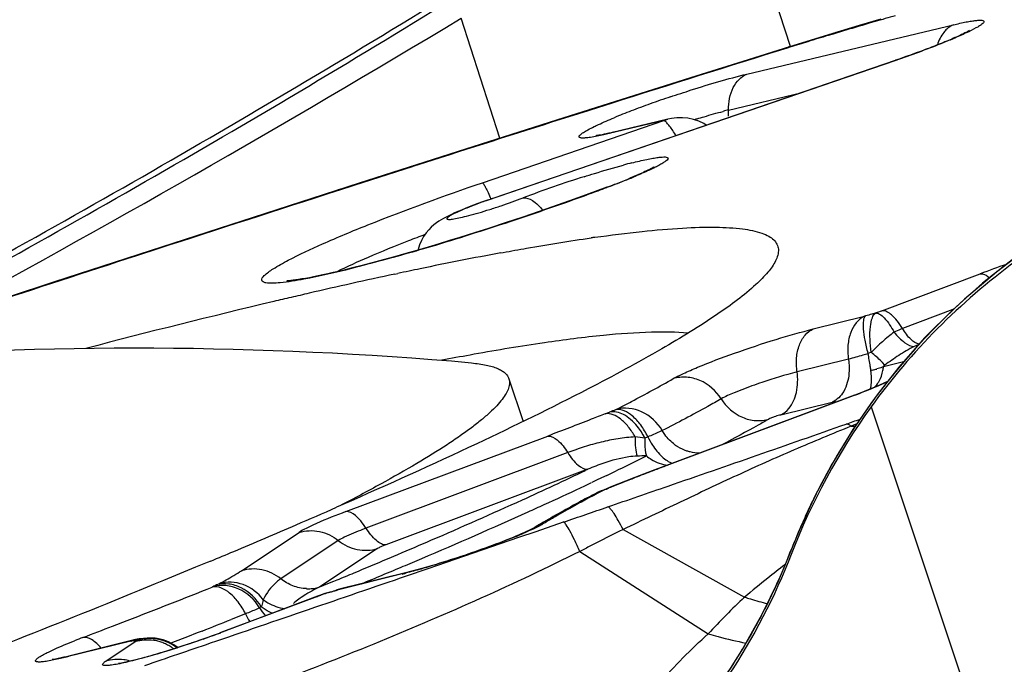
# Model space of a CAD drawing. Units: millimetres. Extents: x 0 to 594, y 0 to 420.
# Drawn here: x 328 to 330, y 269 to 270 of the extents above; entities that cross this region are included whole.
import ezdxf

# ---------------------------------------------------------------- set-up
doc = ezdxf.new("R2010")
doc.units = ezdxf.units.MM
doc.header["$LTSCALE"] = 32.67
for name, color, linetype in [('607087453-000_CL', 7, 'CONTINUOUS'), ('607087802-000_CL', 7, 'CONTINUOUS'), ('RS0834_M4X10_8_CL', 7, 'CONTINUOUS')]:
    doc.layers.add(name, color=color, linetype=linetype)

msp = doc.modelspace()

# ---------------------------------------------------------------- linework, layer by layer
at = {"layer": '607087453-000_CL', "color": 9, "linetype": 'CONTINUOUS'}
for p, q in [((329.1819, 270.2176), (329.0751, 270.5506)), ((328.6533, 270.0508), (328.583, 270.2693)), ((329.1025, 270.1674), (329.4784, 270.2571)), ((329.3051, 270.2539), (329.2977, 270.2517)), ((329.3125, 270.2561), (329.3051, 270.2539)), ((329.3272, 270.2605), (329.3125, 270.2561)), ((329.336, 270.263), (329.3272, 270.2605)), ((329.2596, 270.2403), (329.2504, 270.2376)), ((329.2671, 270.2426), (329.2596, 270.2403)), ((329.1808, 270.2162), (329.1759, 270.2147)), ((329.3735, 270.1924), (328.6407, 269.9413)), ((329.3739, 270.1925), (329.3733, 270.1926)), ((329.0693, 270.1021), (329.2009, 270.1336)), ((328.8175, 270.103), (328.8141, 270.1009)), ((328.8178, 270.1021), (328.8141, 270.1009)), ((328.844, 270.1104), (328.8178, 270.1021)), ((328.8556, 270.1141), (328.844, 270.1104)), ((328.8141, 270.1009), (328.7785, 270.0896)), ((328.9517, 270.083), (328.9587, 270.0853)), ((328.6215, 269.9699), (328.9517, 270.083)), ((328.9517, 270.083), (328.8523, 270.0592)), ((328.8594, 270.0616), (328.8527, 270.0593)), ((328.4936, 269.9988), (328.4784, 269.9939)), ((328.4963, 270.0006), (328.4936, 269.9988)), ((328.4966, 269.9997), (328.4936, 269.9988)), ((328.5293, 270.0102), (328.4966, 269.9997)), ((328.4633, 269.989), (328.3875, 269.9647)), ((328.4784, 269.9939), (328.4633, 269.989)), ((328.3875, 269.9647), (328.3599, 269.9558)), ((328.8503, 269.9621), (328.8477, 269.9615)), ((328.8503, 269.9621), (328.8478, 269.9612)), ((328.3596, 269.9568), (328.3571, 269.9549)), ((328.3599, 269.9558), (328.3571, 269.9549)), ((328.6407, 269.9413), (328.6401, 269.9414)), ((327.9936, 269.8384), (327.9918, 269.8368)), ((327.9939, 269.8375), (327.9918, 269.8368)), ((328.0325, 269.85), (327.9939, 269.8375)), ((329.348, 269.737), (329.5272, 269.8041)), ((329.2235, 269.7038), (329.3169, 269.7269)), ((329.3187, 269.7274), (329.3171, 269.727)), ((329.4775, 269.739), (329.3858, 269.7047)), ((329.329, 269.6614), (329.3233, 269.659)), ((329.2875, 269.6488), (329.1941, 269.6257)), ((329.3538, 269.638), (329.3495, 269.6426)), ((329.3879, 269.6443), (329.3515, 269.6352)), ((329.301, 269.5842), (328.9568, 269.4552)), ((329.2982, 269.5835), (329.301, 269.5842)), ((329.1647, 269.5476), (329.2581, 269.5707)), ((328.8648, 269.5574), (328.8635, 269.5569)), ((329.3286, 269.562), (331.1675, 264.066)), ((329.3026, 269.5311), (329.2926, 269.5271)), ((329.2926, 269.5271), (329.2996, 269.5268)), ((328.3732, 269.3715), (328.7403, 269.509)), ((328.7767, 269.4788), (328.4096, 269.3413)), ((328.8132, 269.4486), (328.446, 269.3111)), ((328.8092, 269.4467), (328.8132, 269.4486)), ((328.9568, 269.4552), (328.954, 269.4546)), ((328.829, 269.4285), (328.8203, 269.4244)), ((328.8383, 269.433), (328.829, 269.4285)), ((328.8478, 269.4375), (328.8383, 269.433)), ((328.8376, 269.4093), (328.8419, 269.4105)), ((328.8407, 269.41), (328.8419, 269.4105)), ((328.8472, 269.4132), (328.8523, 269.4148)), ((328.857, 269.4171), (328.861, 269.4183)), ((328.7192, 269.3356), (328.7693, 269.3527)), ((328.1832, 269.2641), (328.2879, 269.3338)), ((328.688, 269.3249), (328.7192, 269.3356)), ((328.8773, 269.3389), (329.0985, 269.2159)), ((328.3593, 269.319), (328.2546, 269.2493)), ((328.523, 269.2683), (328.688, 269.3249)), ((328.4307, 269.3043), (328.3259, 269.2345)), ((328.446, 269.3111), (328.4391, 269.3084)), ((328.7985, 269.2989), (329.0323, 269.1493)), ((329.1823, 269.2997), (329.1831, 269.3018)), ((328.4486, 269.2856), (328.4678, 269.2937)), ((329.1771, 269.2867), (329.1771, 269.2865)), ((328.4818, 269.2601), (328.4757, 269.2581)), ((328.4836, 269.2548), (328.523, 269.2683)), ((328.3404, 269.2405), (328.3512, 269.2449)), ((328.3512, 269.2449), (328.3569, 269.2473)), ((328.4757, 269.2581), (328.3572, 269.2288)), ((328.1312, 269.2349), (328.13, 269.2344)), ((328.1377, 269.2381), (328.1429, 269.2408)), ((328.3259, 269.2345), (328.3404, 269.2405)), ((328.3462, 269.2258), (328.344, 269.2248)), ((328.3573, 269.2292), (328.3556, 269.2283)), ((328.3556, 269.2283), (328.3571, 269.2287)), ((328.3633, 269.2309), (328.3572, 269.2288)), ((328.3213, 269.2172), (328.1456, 269.1514)), ((328.3185, 269.2165), (328.3213, 269.2172)), ((328.3232, 269.2179), (328.3213, 269.2172)), ((328.3303, 269.2205), (328.3284, 269.2202)), ((328.3302, 269.2206), (328.3309, 269.2211)), ((327.9485, 269.1633), (327.975, 269.1735)), ((328.1904, 269.1855), (328.1643, 269.1752)), ((328.1114, 269.1543), (328.1023, 269.1508)), ((327.9816, 269.1359), (327.8631, 269.1067)), ((327.9365, 269.0997), (327.9899, 269.1353)), ((327.9816, 269.1359), (327.9825, 269.1361)), ((327.9874, 269.1366), (327.9827, 269.1361)), ((327.9899, 269.1353), (327.9924, 269.137)), ((328.0258, 269.1411), (328.025, 269.1412)), ((328.0846, 269.1439), (328.0576, 269.1333)), ((328.1023, 269.1508), (328.0846, 269.1439)), ((328.1456, 269.1514), (328.1428, 269.1507)), ((328.0576, 269.1333), (328.0549, 269.1322)), ((327.8631, 269.1067), (327.8692, 269.1087))]:
    msp.add_line(p, q, dxfattribs=at)
at = {"layer": '607087453-000_CL', "color": 7, "linetype": 'CONTINUOUS'}
for p, q in [((329.3465, 270.2673), (329.3072, 270.2557)), ((329.3072, 270.2557), (329.2668, 270.2436)), ((329.2274, 270.2317), (329.1805, 270.2172)), ((329.2667, 270.2436), (329.2274, 270.2317)), ((329.1805, 270.2172), (329.105, 270.1936)), ((328.6307, 269.9382), (329.3733, 270.1926)), ((329.105, 270.1936), (329.01, 270.1638)), ((329.01, 270.1638), (328.8753, 270.1213)), ((328.8753, 270.1213), (328.7564, 270.0836)), ((328.7564, 270.0836), (328.5906, 270.0308)), ((328.828, 270.0554), (328.8276, 270.0554)), ((328.8292, 270.0555), (328.828, 270.0554)), ((328.5906, 270.0308), (328.3974, 269.9689)), ((328.9116, 269.9874), (328.8898, 269.978)), ((328.3974, 269.9689), (328.2041, 269.9066)), ((328.8477, 269.9615), (328.8103, 269.9478)), ((328.8103, 269.9478), (328.7797, 269.9367)), ((328.7797, 269.9367), (328.7369, 269.9217)), ((328.2041, 269.9066), (328.017, 269.846)), ((328.6948, 269.9074), (328.6646, 269.8973)), ((328.7369, 269.9217), (328.6948, 269.9074)), ((328.6646, 269.8973), (328.6326, 269.8868)), ((328.5805, 269.8703), (328.5618, 269.8645)), ((328.6073, 269.8787), (328.5805, 269.8703)), ((328.6326, 269.8868), (328.6073, 269.8787)), ((328.5226, 269.8527), (328.5024, 269.8467)), ((328.5425, 269.8586), (328.5226, 269.8527)), ((328.5618, 269.8645), (328.5425, 269.8586)), ((328.017, 269.846), (327.843, 269.7893)), ((328.4614, 269.835), (328.441, 269.8293)), ((328.4819, 269.8408), (328.4614, 269.835)), ((328.5024, 269.8467), (328.4819, 269.8408)), ((328.655, 269.8422), (328.6592, 269.843)), ((328.441, 269.8293), (328.4206, 269.8239)), ((328.462, 269.8036), (328.4676, 269.8048)), ((328.6066, 269.6577), (328.5991, 269.6564)), ((329.3385, 269.5989), (329.3581, 269.6074)), ((329.3447, 269.6021), (329.3591, 269.6087)), ((329.2982, 269.5835), (328.9567, 269.4556)), ((329.3167, 269.5906), (329.3388, 269.5996)), ((329.3358, 269.5789), (329.2957, 269.5212)), ((328.9306, 269.4457), (328.8987, 269.4335)), ((328.9567, 269.4556), (328.9306, 269.4457)), ((328.882, 269.427), (328.857, 269.4171)), ((328.8987, 269.4335), (328.882, 269.427)), ((328.8342, 269.4079), (328.8288, 269.4054)), ((328.8288, 269.4052), (328.8289, 269.4053)), ((328.8374, 269.4093), (328.8342, 269.4079)), ((328.8374, 269.4092), (328.8376, 269.4093)), ((328.857, 269.4171), (328.8472, 269.4132)), ((328.3677, 269.3846), (328.3559, 269.3794)), ((328.7108, 269.3396), (328.697, 269.3331)), ((328.7168, 269.3428), (328.7108, 269.3396)), ((329.1981, 269.3386), (329.183, 269.3018)), ((329.183, 269.3018), (329.1771, 269.2868)), ((328.1209, 269.2791), (328.1144, 269.2764)), ((328.1273, 269.2817), (328.1209, 269.2791)), ((328.4818, 269.2601), (328.3633, 269.2309)), ((328.5048, 269.2662), (328.4818, 269.2601)), ((328.3462, 269.2258), (328.3399, 269.2239)), ((328.3511, 269.2273), (328.3536, 269.228)), ((328.3574, 269.2292), (328.3573, 269.2292)), ((328.3634, 269.231), (328.3574, 269.2293)), ((328.3213, 269.2176), (328.1428, 269.1507)), ((328.3284, 269.2202), (328.3213, 269.2176)), ((328.335, 269.2224), (328.3309, 269.2211)), ((328.3399, 269.2239), (328.335, 269.2224)), ((327.9879, 269.1381), (327.8692, 269.1087)), ((328.0019, 269.1403), (328.0015, 269.1403)), ((328.0018, 269.1403), (328.0025, 269.1404)), ((328.0025, 269.1404), (328.0024, 269.1404)), ((328.0251, 269.1411), (328.0226, 269.1413)), ((328.0297, 269.1406), (328.0258, 269.1411)), ((328.0404, 269.1383), (328.0297, 269.1406)), ((328.0506, 269.1345), (328.0404, 269.1383)), ((327.8399, 269.1025), (327.8385, 269.1024))]:
    msp.add_line(p, q, dxfattribs=at)
for points in [[(328.959, 270.0853), (328.856, 270.0608), (328.8512, 270.0597), (328.8468, 270.0587), (328.8428, 270.0579), (328.8391, 270.0572), (328.836, 270.0566), (328.8332, 270.0561), (328.8309, 270.0558), (328.8292, 270.0555)], [(328.9855, 270.088), (328.9755, 270.0879), (328.9658, 270.0867), (328.9589, 270.0853)], [(329.0283, 270.0744), (329.0241, 270.0773), (329.015, 270.0818), (329.0053, 270.0851), (328.9954, 270.0871), (328.9855, 270.088)], [(329.8923, 269.9942), (329.8462, 269.9764), (329.7779, 269.946), (329.7121, 269.9116), (329.6489, 269.8735), (329.5886, 269.8318), (329.5314, 269.7869), (329.4773, 269.7389), (329.4267, 269.6881), (329.3794, 269.6346), (329.3358, 269.5789)], [(328.6052, 269.9289), (328.5974, 269.9259), (328.5901, 269.923), (328.5832, 269.9202), (328.5767, 269.9174), (328.5707, 269.9148), (328.5652, 269.9123), (328.5601, 269.9098), (328.5553, 269.9074), (328.5508, 269.905), (328.5464, 269.9024), (328.5422, 269.8998), (328.5378, 269.8968), (328.5332, 269.8932), (328.5285, 269.8891), (328.5237, 269.8843), (328.519, 269.8786), (328.5145, 269.8721), (328.5104, 269.8649), (328.507, 269.857), (328.5044, 269.8485), (328.5041, 269.8472)], [(328.6307, 269.9382), (328.6219, 269.935), (328.6134, 269.9319), (328.6052, 269.9289)], [(328.4206, 269.8239), (328.4004, 269.8186), (328.3902, 269.816), (328.3801, 269.8135), (328.37, 269.811), (328.36, 269.8086), (328.3501, 269.8063), (328.3405, 269.8042), (328.3313, 269.8021), (328.3225, 269.8003), (328.3142, 269.7986), (328.3066, 269.7971), (328.2994, 269.7958), (328.2929, 269.7947), (328.287, 269.7938), (328.2817, 269.793), (328.277, 269.7924), (328.2729, 269.792), (328.2695, 269.7916), (328.2667, 269.7914), (328.2657, 269.7914)], [(327.843, 269.7893), (327.7568, 269.7611), (327.6717, 269.7332), (327.5875, 269.7056), (327.5044, 269.6782), (327.3974, 269.6428)], [(329.2957, 269.5212), (329.2594, 269.4617), (329.2268, 269.4007), (329.1981, 269.3386)], [(329.1771, 269.2868), (329.1601, 269.2465), (329.13, 269.1841), (329.096, 269.1235), (329.0586, 269.0652), (329.0179, 269.0096), (328.9739, 268.9565), (328.9265, 268.906), (328.8762, 268.8585), (328.823, 268.8141), (328.767, 268.7729), (328.7086, 268.7353), (328.648, 268.7012), (328.5854, 268.671), (328.521, 268.6446), (328.4815, 268.6306)], [(328.0015, 269.1404), (327.9996, 269.1402), (327.9971, 269.1399), (327.9948, 269.1396), (327.9926, 269.1392), (327.9905, 269.1388), (327.9885, 269.1383), (327.9879, 269.1382)], [(328.0226, 269.1413), (328.0186, 269.1415), (328.0148, 269.1414), (328.0112, 269.1413), (328.0078, 269.141), (328.0049, 269.1407), (328.0024, 269.1404)], [(328.067, 269.1245), (328.06, 269.1295), (328.0506, 269.1345)]]:
    msp.add_lwpolyline(points, dxfattribs=at)
for centre, radius, start, end in [((316.9646, 289.241), 22.199, 298.14302, 301.49144), ((329.159, 268.9526), 1.0863, 104.144, 104.9981), ((329.4113, 268.0644), 2.0096, 107.5172, 110.8686), ((328.4632, 271.0093), 1.1161, 291.4121, 292.4722), ((328.4775, 270.9911), 1.0942, 291.8313, 292.6756), ((328.3305, 271.3456), 1.4776, 290.4869, 291.4419), ((328.3254, 271.3707), 1.5032, 290.4404, 291.8348), ((329.2591, 266.8132), 3.0878, 98.0631, 98.1878), ((329.9048, 263.1123), 6.845, 100.52038, 101.77228), ((330.6035, 259.8255), 10.2053, 102.11294, 103.01021), ((330.1995, 261.6878), 8.2996, 101.75749, 102.04461), ((330.9245, 258.4283), 11.6388, 103.00127, 103.1664), ((331.9138, 254.3221), 15.8625, 103.38418, 104.65657), ((331.0495, 257.8936), 12.188, 103.1663, 103.3179), ((329.5569, 264.3804), 5.3622, 100.2901, 100.8493), ((329.3088, 269.747), 0.1199, 279.2869, 280.6678), ((329.3107, 269.7378), 0.1106, 280.6224, 284.9808), ((329.0924, 270.181), 0.6315, 292.9633, 293.5457), ((328.8492, 270.7828), 1.2806, 290.5274, 291.4128), ((328.7907, 270.9422), 1.4508, 290.5945, 291.1606), ((328.87, 270.7376), 1.2313, 291.1574, 291.7816), ((328.9585, 270.5162), 0.9928, 291.7768, 292.4985), ((330.3013, 268.8614), 1.1988, 144.2369, 158.8557), ((330.2476, 266.7033), 3.0518, 117.7044, 117.9936), ((328.509, 270.2348), 0.8885, 291.7007, 292.3698), ((329.9864, 267.19), 2.4995, 118.2903, 119.2897), ((330.151, 266.885), 2.8461, 117.9934, 118.2979), ((323.0533, 281.4982), 13.2281, 293.28636, 293.63209), ((329.727, 267.6537), 1.9682, 119.3075, 120.5019), ((329.55, 267.9561), 1.6178, 120.5377, 121.0015), ((322.4011, 283.0126), 14.877, 292.81232, 293.28782), ((321.7603, 284.5303), 16.5245, 292.66276, 292.81994), ((327.9314, 270.6051), 1.4404, 286.7391, 286.9408), ((327.9107, 270.6729), 1.5113, 287.0397, 287.1869), ((327.585, 270.6427), 1.5929, 289.3799, 290.5008)]:
    msp.add_arc(centre, radius, start, end, dxfattribs=at)
at = {"layer": '607087453-000_CL', "color": 9, "linetype": 'CONTINUOUS'}
for centre, radius, start, end in [((316.5463, 290.2105), 23.2923, 298.34581, 301.11564), ((331.5725, 262.6366), 7.9476, 106.0694, 106.34412), ((333.5689, 255.8948), 14.9788, 106.56741, 106.68992), ((331.5767, 262.5238), 8.057, 106.91861, 107.05677), ((331.4926, 262.8002), 7.768, 106.77653, 106.91866), ((352.9784, 193.9113), 79.9298, 107.325077, 107.565735), ((331.692, 262.1483), 8.4497, 107.05775, 107.28895), ((329.6287, 268.1643), 2.0715, 108.7298, 109.8066), ((329.5181, 268.4686), 1.7477, 109.7772, 110.9898), ((329.2032, 269.5475), 0.5706, 103.5759, 104.6012), ((328.9545, 270.1), 0.1148, 355.5278, 1.0511), ((361.076, 168.3295), 106.7626, 107.608814, 107.749213), ((329.3437, 268.9201), 1.2637, 110.9372, 112.4464), ((329.4239, 268.7727), 1.3763, 107.405, 107.6187), ((330.3001, 268.8665), 1.1986, 109.9509, 149.0987), ((327.2617, 274.2158), 4.5406, 290.017, 290.4457), ((365.6961, 153.8832), 121.9297, 107.832404, 107.992722), ((327.0066, 274.9219), 5.2914, 288.3471, 289.9948), ((327.0297, 274.8474), 5.2134, 286.6963, 288.3646), ((329.6781, 266.8174), 3.2712, 110.796, 111.3517), ((327.2832, 274.0134), 4.3417, 286.1809, 286.6537), ((364.7028, 156.9064), 118.7475, 108.008095, 108.287129), ((330.1255, 268.2049), 1.7075, 108.803, 110.5107), ((329.819, 268.127), 1.6768, 106.9623, 107.3597), ((329.7976, 268.1983), 1.6024, 106.6612, 106.9745), ((328.7504, 271.3342), 1.7053, 290.1594, 290.5118), ((329.4514, 269.5776), 0.104, 110.3758, 115.2263), ((329.0923, 269.3805), 0.3673, 47.8657, 49.865), ((329.1435, 269.605), 0.1862, 5.2684, 7.3142), ((329.245, 269.6511), 0.1076, 347.6256, 351.5106), ((329.0702, 270.3309), 0.7831, 283.8889, 284.3686), ((328.6018, 270.167), 0.6637, 291.4871, 292.217), ((329.2384, 268.6063), 1.0217, 111.52, 112.1693), ((326.8227, 276.5006), 7.3914, 289.44684, 289.65353), ((328.852, 268.9989), 0.5106, 82.675, 84.6747), ((329.1099, 269.0322), 0.5109, 111.5201, 112.1693), ((329.0213, 269.56), 0.0832, 233.3486, 238.0781), ((330.3031, 268.8639), 1.2025, 149.0659, 149.4898), ((328.9798, 269.0554), 0.4271, 108.7925, 112.9653), ((326.8536, 273.6009), 4.6163, 295.7916, 296.5885), ((328.916, 269.1229), 0.3499, 89.3788, 92.0767), ((330.3046, 268.863), 1.2042, 149.4904, 151.9297), ((325.9656, 275.3871), 6.586, 294.47575, 295.57974), ((326.5308, 274.2645), 5.3543, 295.6408, 295.8118), ((330.5642, 265.1547), 4.5911, 111.0565, 111.346), ((330.7685, 264.6241), 5.1597, 110.8035, 111.0572), ((330.7981, 264.5405), 5.2483, 110.5385, 110.7817), ((326.1857, 274.9888), 6.1566, 295.12879, 295.33578), ((333.5272, 257.5872), 12.718, 111.36975, 111.52446), ((330.3053, 268.8627), 1.205, 151.9294, 152.7795), ((325.903, 275.5926), 6.8233, 294.51222, 295.12529), ((330.2206, 266.7821), 2.9682, 117.7043, 117.9984), ((328.8552, 269.3551), 0.0568, 108.0388, 117.6552), ((328.8549, 269.356), 0.0558, 104.7347, 108.0048), ((328.4837, 270.3104), 0.9685, 291.7017, 292.3708), ((329.0819, 268.8587), 0.6016, 111.5414, 112.4341), ((330.3043, 268.8631), 1.2039, 152.7792, 154.9333), ((329.9969, 267.1995), 2.4946, 118.3045, 118.9615), ((330.1228, 266.966), 2.7598, 117.9982, 118.3068), ((324.7991, 278.0336), 9.5023, 292.99369, 294.26796), ((325.4973, 276.4787), 7.7978, 294.28742, 294.52364), ((329.7825, 267.5871), 2.0516, 118.9631, 120.083), ((316.1622, 306.2497), 38.9915, 288.86444, 288.98958), ((330.3016, 268.8644), 1.201, 154.9336, 156.0104), ((328.7525, 269.2832), 0.0695, 106.5785, 120.9581), ((329.5741, 267.9486), 1.6344, 120.1134, 120.9842), ((330.2963, 268.8667), 1.1951, 156.009, 158.6541), ((328.365, 270.102), 0.8381, 292.2959, 293.2538), ((326.9974, 270.1574), 2.3472, 338.2204, 338.5681), ((329.1988, 269.2957), 0.0169, 158.7026, 166.2262), ((323.5065, 280.9935), 12.7082, 292.59049, 292.88537), ((323.8192, 280.3139), 11.9842, 292.87283, 293.04799), ((328.1261, 269.7063), 1.1318, 337.5478, 338.2248), ((323.2245, 281.6709), 13.442, 292.44651, 292.59104), ((323.4664, 281.1507), 12.8923, 292.50562, 292.87192), ((330.1902, 267.9239), 1.6917, 127.0246, 128.3466), ((328.1207, 269.7086), 1.1376, 335.6809, 337.5472), ((328.2797, 270.0506), 0.8164, 283.8872, 284.325), ((330.0575, 268.091), 1.4782, 128.3315, 130.4491), ((321.4073, 286.142), 18.1952, 291.15915, 291.68353), ((328.2463, 269.0146), 0.2485, 115.929, 117.5875), ((328.3044, 269.3065), 0.0752, 267.6923, 274.0407), ((328.3045, 269.3053), 0.074, 274.0447, 286.8447), ((328.4355, 268.9979), 0.2608, 114.8412, 118.513), ((328.6887, 268.0801), 1.1955, 106.7568, 106.9237), ((327.8968, 270.7115), 1.5525, 286.7413, 287.1894), ((328.1199, 269.7089), 1.1385, 333.1466, 335.6825), ((328.8502, 267.8042), 1.5087, 110.1461, 110.441), ((328.5517, 268.5269), 0.7282, 106.8502, 107.6856), ((329.9121, 268.3413), 1.1945, 132.9306, 137.4351), ((328.2734, 269.0866), 0.1244, 115.929, 117.5874), ((328.2931, 269.2436), 0.0904, 211.2032, 222.8222), ((328.1243, 269.7067), 1.1335, 332.3004, 333.1454), ((321.488, 286.0374), 18.1358, 291.42068, 291.60027), ((328.3149, 269.247), 0.1389, 206.2554, 212.9155), ((328.1195, 269.7092), 1.1389, 329.4486, 332.299), ((320.7564, 287.8236), 19.9983, 290.91271, 291.07755), ((328.3564, 267.9339), 1.294, 110.9038, 111.6303), ((327.9959, 269.1056), 0.0336, 104.4629, 115.2509), ((328.006, 269.0762), 0.0643, 106.2969, 111.232), ((328.0111, 269.0739), 0.067, 97.4037, 110.6788), ((328.0062, 269.0755), 0.065, 103.8645, 106.2989), ((328.0065, 269.0738), 0.0668, 94.3481, 103.8229), ((328.0155, 269.0637), 0.0769, 101.0923, 107.5806), ((328.0182, 269.0642), 0.0773, 102.0776, 109.4177), ((328.016, 269.0614), 0.0792, 94.7949, 101.0966), ((328.0181, 269.0643), 0.0772, 84.8603, 102.0361), ((328.0112, 269.0607), 0.0778, 75.2118, 81.4247), ((328.0108, 269.0593), 0.0792, 69.0762, 75.2065), ((328.0159, 269.0588), 0.0819, 70.0248, 76.1795), ((328.0157, 269.0585), 0.0822, 63.8912, 70.0147), ((327.5401, 270.7738), 1.7317, 289.3363, 289.9031), ((327.6004, 270.6075), 1.5549, 289.8993, 290.5273), ((328.0104, 269.0581), 0.0805, 63.0126, 69.0742), ((328.0098, 269.0571), 0.0817, 57.0072, 63.009), ((328.0163, 269.0595), 0.081, 51.5523, 63.9311), ((328.0093, 269.0563), 0.0826, 52.7699, 57.0073), ((328.12, 269.7089), 1.1383, 325.6412, 328.9203), ((328.1184, 269.7099), 1.1403, 328.9205, 329.4496)]:
    msp.add_arc(centre, radius, start, end, dxfattribs=at)
for points, knots in [([(327.4402, 269.6573), (327.6309, 269.7593), (328.0094, 269.969), (328.3816, 270.1898), (328.5655, 270.3037)], [0, 0, 0, 0, 0.499994, 1, 1, 1, 1]), ([(329.4784, 270.2571), (329.4862, 270.259), (329.4972, 270.2614), (329.5109, 270.2639), (329.5189, 270.265), (329.5252, 270.2656), (329.5297, 270.2654), (329.5329, 270.265), (329.5344, 270.2628), (329.5327, 270.2603), (329.5299, 270.2578), (329.5253, 270.2546), (329.5159, 270.2492), (329.5, 270.2413), (329.4862, 270.2352), (329.4782, 270.2318)], [0, 0, 0, 0, 0.197005, 0.277492, 0.343878, 0.395598, 0.432749, 0.456129, 0.470216, 0.488759, 0.520102, 0.565863, 0.626036, 0.787944, 1, 1, 1, 1]), ([(329.4663, 270.249), (329.4643, 270.2473), (329.4568, 270.2391), (329.4518, 270.2287), (329.4494, 270.2206)], [0, 0, 0, 0, 0.235266, 1, 1, 1, 1]), ([(329.4782, 270.2318), (329.4707, 270.2286), (329.4361, 270.2145), (329.401, 270.2018), (329.3735, 270.1924)], [0, 0, 0, 0, 0.220326, 1, 1, 1, 1]), ([(328.9635, 270.1261), (328.9761, 270.1303), (329.022, 270.1454), (329.0684, 270.1592), (329.1025, 270.1674)], [0, 0, 0, 0, 0.275375, 1, 1, 1, 1]), ([(329.0693, 270.1021), (329.069, 270.116), (329.0726, 270.1368), (329.0873, 270.1582), (329.0972, 270.1651), (329.1023, 270.1673)], [0, 0, 0, 0, 0.542769, 0.781323, 1, 1, 1, 1]), ([(328.8246, 270.0718), (328.8272, 270.0731), (328.8393, 270.0788), (328.8515, 270.084), (328.8612, 270.088)], [0, 0, 0, 0, 0.217937, 1, 1, 1, 1]), ([(329.0122, 270.086), (329.0164, 270.0873), (329.0321, 270.0921), (329.0478, 270.0966), (329.0594, 270.0996)], [0, 0, 0, 0, 0.269029, 1, 1, 1, 1]), ([(328.8183, 270.0523), (328.8151, 270.0519), (328.8097, 270.0512), (328.8034, 270.0509), (328.7999, 270.0514), (328.7983, 270.052), (328.7973, 270.053), (328.7974, 270.0544), (328.7983, 270.0558), (328.8008, 270.0583), (328.806, 270.0619), (328.8143, 270.0667), (328.8209, 270.07), (328.8246, 270.0718)], [0, 0, 0, 0, 0.175535, 0.297343, 0.338611, 0.367984, 0.388898, 0.409615, 0.438594, 0.479462, 0.600545, 0.774618, 1, 1, 1, 1]), ([(328.9736, 270.0558), (328.9699, 270.0617), (328.9648, 270.0695), (328.9579, 270.0781), (328.955, 270.0811), (328.9536, 270.082)], [0, 0, 0, 0, 0.627415, 0.848637, 1, 1, 1, 1]), ([(328.8523, 270.0592), (328.849, 270.0585), (328.8378, 270.0559), (328.8265, 270.0536), (328.8183, 270.0523)], [0, 0, 0, 0, 0.288142, 1, 1, 1, 1]), ([(328.2683, 269.8288), (328.2886, 269.8395), (328.3366, 269.8618), (328.4537, 269.9104), (328.5515, 269.9459), (328.6215, 269.9699)], [0, 0, 0, 0, 0.180696, 0.416801, 1, 1, 1, 1]), ([(328.6215, 269.9699), (328.6226, 269.9693), (328.6245, 269.9661), (328.6279, 269.9603), (328.6321, 269.9512), (328.635, 269.9442), (328.6366, 269.9403)], [0, 0, 0, 0, 0.108156, 0.31589, 0.617154, 1, 1, 1, 1]), ([(328.6407, 269.9413), (328.634, 269.939), (328.6209, 269.9344), (328.6023, 269.9274), (328.586, 269.9209), (328.5743, 269.9157), (328.5668, 269.912), (328.5628, 269.9098), (328.5597, 269.9078), (328.5579, 269.9063), (328.5567, 269.9049), (328.5572, 269.9035), (328.559, 269.9032), (328.563, 269.903), (328.5707, 269.9042), (328.5825, 269.9065), (328.5976, 269.9102), (328.6154, 269.9152), (328.635, 269.9212), (328.662, 269.93), (328.6822, 269.9372), (328.6954, 269.9422)], [0, 0, 0, 0, 0.090592, 0.175881, 0.251312, 0.312787, 0.337198, 0.35689, 0.371765, 0.382034, 0.388198, 0.392236, 0.398588, 0.409155, 0.443889, 0.495445, 0.561831, 0.641014, 0.729081, 0.82122, 1, 1, 1, 1]), ([(328.6954, 269.9422), (328.7012, 269.9431), (328.7159, 269.9372), (328.7257, 269.9265), (328.7309, 269.9198)], [0, 0, 0, 0, 0.408338, 1, 1, 1, 1]), ([(328.4871, 269.864), (328.4624, 269.8544), (328.4185, 269.8365), (328.3752, 269.8171), (328.3564, 269.8077)], [0, 0, 0, 0, 0.558381, 1, 1, 1, 1]), ([(328.4931, 269.8436), (328.4567, 269.8331), (328.3916, 269.8151), (328.3258, 269.7997), (328.2968, 269.7943)], [0, 0, 0, 0, 0.562221, 1, 1, 1, 1]), ([(328.2244, 269.8008), (328.2292, 269.8056), (328.2438, 269.8155), (328.2589, 269.8239), (328.2683, 269.8288)], [0, 0, 0, 0, 0.391253, 1, 1, 1, 1]), ([(328.2276, 269.7877), (328.2258, 269.788), (328.2227, 269.7886), (328.2179, 269.7938), (328.2222, 269.7985), (328.2244, 269.8008)], [0, 0, 0, 0, 0.296527, 0.488893, 1, 1, 1, 1]), ([(329.5272, 269.8041), (329.5285, 269.8043), (329.5349, 269.804), (329.5405, 269.8003), (329.5443, 269.7971)], [0, 0, 0, 0, 0.205905, 1, 1, 1, 1]), ([(328.2968, 269.7943), (328.2825, 269.7916), (328.263, 269.7883), (328.2399, 269.7867), (328.2312, 269.787), (328.2276, 269.7877)], [0, 0, 0, 0, 0.626922, 0.845615, 1, 1, 1, 1]), ([(329.3169, 269.7269), (329.305, 269.722), (329.2913, 269.7025), (329.2856, 269.6739), (329.2861, 269.6573), (329.2875, 269.6488)], [0, 0, 0, 0, 0.440363, 0.708527, 1, 1, 1, 1]), ([(329.3233, 269.659), (329.3211, 269.667), (329.3176, 269.6819), (329.3147, 269.7021), (329.3144, 269.7161), (329.3161, 269.724), (329.3177, 269.7267), (329.3187, 269.7274)], [0, 0, 0, 0, 0.355983, 0.655271, 0.874265, 0.94835, 1, 1, 1, 1]), ([(329.329, 269.6614), (329.3267, 269.6768), (329.3254, 269.6983), (329.3295, 269.7225), (329.3342, 269.7311), (329.3372, 269.7331)], [0, 0, 0, 0, 0.631358, 0.854762, 1, 1, 1, 1]), ([(329.3369, 269.7329), (329.3394, 269.733), (329.3455, 269.7306), (329.3578, 269.7195), (329.3655, 269.7072), (329.3705, 269.698)], [0, 0, 0, 0, 0.150124, 0.367371, 1, 1, 1, 1]), ([(329.3858, 269.7047), (329.3828, 269.7096), (329.3767, 269.7184), (329.3655, 269.7307), (329.3545, 269.7377), (329.348, 269.737)], [0, 0, 0, 0, 0.33556, 0.618216, 1, 1, 1, 1]), ([(328.9687, 269.6134), (328.9747, 269.6168), (328.9893, 269.624), (329.0263, 269.64), (329.0826, 269.6611), (329.1529, 269.6844), (329.2009, 269.6982), (329.2235, 269.7038)], [0, 0, 0, 0, 0.07625, 0.180234, 0.447047, 0.74197, 1, 1, 1, 1]), ([(329.1941, 269.6257), (329.1928, 269.6342), (329.1921, 269.6507), (329.1968, 269.674), (329.2071, 269.6928), (329.2178, 269.7013), (329.2235, 269.7038)], [0, 0, 0, 0, 0.288473, 0.554896, 0.790872, 1, 1, 1, 1]), ([(329.3705, 269.698), (329.3669, 269.6953), (329.3596, 269.6898), (329.3458, 269.6776), (329.3355, 269.6681), (329.3291, 269.6614)], [0, 0, 0, 0, 0.242315, 0.494573, 1, 1, 1, 1]), ([(329.3858, 269.7047), (329.3844, 269.7041), (329.3792, 269.7021), (329.3742, 269.6998), (329.3705, 269.698)], [0, 0, 0, 0, 0.266722, 1, 1, 1, 1]), ([(329.3705, 269.698), (329.3763, 269.6909), (329.3867, 269.68), (329.401, 269.6718), (329.4071, 269.6717)], [0, 0, 0, 0, 0.598817, 1, 1, 1, 1]), ([(329.4164, 269.6763), (329.4108, 269.6769), (329.3983, 269.686), (329.3902, 269.6974), (329.3858, 269.7047)], [0, 0, 0, 0, 0.396707, 1, 1, 1, 1]), ([(329.3233, 269.659), (329.3201, 269.658), (329.3082, 269.6543), (329.2963, 269.651), (329.2875, 269.6488)], [0, 0, 0, 0, 0.27312, 1, 1, 1, 1]), ([(329.3282, 269.6287), (329.3278, 269.6311), (329.3264, 269.6412), (329.3247, 269.6513), (329.3233, 269.659)], [0, 0, 0, 0, 0.234874, 1, 1, 1, 1]), ([(329.4071, 269.6717), (329.3973, 269.6671), (329.3792, 269.6562), (329.362, 269.6441), (329.3538, 269.638)], [0, 0, 0, 0, 0.51499, 1, 1, 1, 1]), ([(329.2875, 269.6488), (329.2878, 269.6467), (329.2889, 269.6381), (329.2889, 269.6295), (329.2884, 269.6231)], [0, 0, 0, 0, 0.254694, 1, 1, 1, 1]), ([(329.3495, 269.6426), (329.3487, 269.6434), (329.3452, 269.647), (329.3415, 269.6504), (329.3387, 269.6529)], [0, 0, 0, 0, 0.231456, 1, 1, 1, 1]), ([(329.1941, 269.6257), (329.1883, 269.6243), (329.1622, 269.6173), (329.1364, 269.6089), (329.1164, 269.6018)], [0, 0, 0, 0, 0.217813, 1, 1, 1, 1]), ([(329.1647, 269.5476), (329.1703, 269.5501), (329.1838, 269.5616), (329.1951, 269.5898), (329.1958, 269.6134), (329.194, 269.6257)], [0, 0, 0, 0, 0.210113, 0.577062, 1, 1, 1, 1]), ([(329.2884, 269.6231), (329.2874, 269.6117), (329.2824, 269.5908), (329.2668, 269.5746), (329.2581, 269.5707)], [0, 0, 0, 0, 0.547026, 1, 1, 1, 1]), ([(329.3271, 269.5947), (329.3285, 269.5983), (329.3298, 269.6075), (329.3294, 269.6167), (329.3289, 269.622)], [0, 0, 0, 0, 0.41457, 1, 1, 1, 1]), ([(329.3401, 269.6037), (329.3413, 269.6054), (329.3459, 269.6129), (329.3487, 269.6214), (329.3501, 269.6281)], [0, 0, 0, 0, 0.230254, 1, 1, 1, 1]), ([(328.8648, 269.5574), (328.8742, 269.5622), (328.9091, 269.5804), (328.9437, 269.5991), (328.9687, 269.6134)], [0, 0, 0, 0, 0.269021, 1, 1, 1, 1]), ([(329.0558, 269.5767), (329.0468, 269.5912), (329.0262, 269.6094), (328.9932, 269.6174), (328.9765, 269.6157), (328.9687, 269.6134)], [0, 0, 0, 0, 0.50995, 0.758324, 1, 1, 1, 1]), ([(329.1164, 269.6018), (329.1041, 269.5974), (329.0837, 269.5897), (329.0635, 269.581), (329.0558, 269.5767)], [0, 0, 0, 0, 0.597062, 1, 1, 1, 1]), ([(329.0558, 269.5767), (329.0477, 269.572), (329.0123, 269.5521), (328.9764, 269.5331), (328.9486, 269.5189)], [0, 0, 0, 0, 0.230842, 1, 1, 1, 1]), ([(329.0558, 269.5767), (329.0648, 269.5621), (329.0854, 269.5439), (329.1184, 269.5359), (329.1351, 269.5376), (329.1429, 269.5399)], [0, 0, 0, 0, 0.510007, 0.758438, 1, 1, 1, 1]), ([(328.845, 269.5494), (328.8365, 269.5461), (328.8017, 269.5324), (328.7668, 269.519), (328.7403, 269.509)], [0, 0, 0, 0, 0.243387, 1, 1, 1, 1]), ([(328.8994, 269.5073), (328.8957, 269.5139), (328.8877, 269.5258), (328.8715, 269.5429), (328.8545, 269.5511), (328.845, 269.5494)], [0, 0, 0, 0, 0.315785, 0.593667, 1, 1, 1, 1]), ([(328.9171, 269.5053), (328.9132, 269.5129), (328.9055, 269.5251), (328.8918, 269.5393), (328.8759, 269.5507), (328.8612, 269.5543), (328.8528, 269.5526)], [0, 0, 0, 0, 0.301525, 0.50981, 0.696289, 1, 1, 1, 1]), ([(328.9225, 269.5075), (328.9188, 269.5151), (328.9105, 269.529), (328.8931, 269.5485), (328.8742, 269.5591), (328.8636, 269.5569)], [0, 0, 0, 0, 0.315343, 0.594463, 1, 1, 1, 1]), ([(328.9486, 269.5189), (328.9401, 269.5335), (328.9149, 269.5571), (328.8796, 269.5619), (328.8648, 269.5574)], [0, 0, 0, 0, 0.52172, 1, 1, 1, 1]), ([(329.1647, 269.5476), (329.1638, 269.5474), (329.1597, 269.5463), (329.1556, 269.545), (329.1524, 269.5439)], [0, 0, 0, 0, 0.217813, 1, 1, 1, 1]), ([(328.8498, 269.3803), (328.8863, 269.3928), (329.031, 269.4427), (329.1756, 269.4928), (329.2835, 269.5309)], [0, 0, 0, 0, 0.251915, 1, 1, 1, 1]), ([(329.1429, 269.5399), (329.1363, 269.5361), (329.108, 269.5202), (329.0793, 269.5048), (329.0573, 269.4932)], [0, 0, 0, 0, 0.234416, 1, 1, 1, 1]), ([(329.1524, 269.5439), (329.1514, 269.5435), (329.1482, 269.5423), (329.1449, 269.5411), (329.1429, 269.5399)], [0, 0, 0, 0, 0.315293, 1, 1, 1, 1]), ([(329.2926, 269.5271), (329.2918, 269.5276), (329.289, 269.5293), (329.2858, 269.5307), (329.2835, 269.5309)], [0, 0, 0, 0, 0.290512, 1, 1, 1, 1]), ([(329.2926, 269.5271), (329.2578, 269.5129), (329.1881, 269.4841), (329.0845, 269.4378), (328.9811, 269.3887), (328.912, 269.3555), (328.8773, 269.3389)], [0, 0, 0, 0, 0.247212, 0.495844, 0.746449, 1, 1, 1, 1]), ([(328.9486, 269.5189), (328.9469, 269.518), (328.9383, 269.5139), (328.9295, 269.5103), (328.9225, 269.5075)], [0, 0, 0, 0, 0.200233, 1, 1, 1, 1]), ([(328.9716, 269.4933), (328.9647, 269.4984), (328.9565, 269.5068), (328.9501, 269.5164), (328.9486, 269.5189)], [0, 0, 0, 0, 0.746762, 1, 1, 1, 1]), ([(328.7403, 269.509), (328.7465, 269.5097), (328.7622, 269.5001), (328.7714, 269.4873), (328.7767, 269.4788)], [0, 0, 0, 0, 0.384439, 1, 1, 1, 1]), ([(328.8994, 269.5073), (328.8889, 269.5071), (328.8681, 269.5045), (328.8372, 269.4982), (328.8067, 269.4896), (328.7867, 269.4825), (328.7767, 269.4788)], [0, 0, 0, 0, 0.248245, 0.497115, 0.747453, 1, 1, 1, 1]), ([(328.8994, 269.5073), (328.8992, 269.5007), (328.8994, 269.489), (328.9015, 269.4773), (328.9033, 269.4726)], [0, 0, 0, 0, 0.565323, 1, 1, 1, 1]), ([(328.9171, 269.5053), (328.9169, 269.5022), (328.9164, 269.4913), (328.9174, 269.4802), (328.9198, 269.4728)], [0, 0, 0, 0, 0.283833, 1, 1, 1, 1]), ([(328.7767, 269.4788), (328.7821, 269.4704), (328.7913, 269.4575), (328.807, 269.4479), (328.8132, 269.4486)], [0, 0, 0, 0, 0.615558, 1, 1, 1, 1]), ([(328.9309, 269.4926), (328.9358, 269.4849), (328.9462, 269.4718), (328.9603, 269.4619), (328.9673, 269.4595)], [0, 0, 0, 0, 0.554124, 1, 1, 1, 1]), ([(329.0168, 269.4781), (329.011, 269.478), (329.0031, 269.4789), (328.9956, 269.4811), (328.9937, 269.4817)], [0, 0, 0, 0, 0.745218, 1, 1, 1, 1]), ([(328.9033, 269.4726), (328.898, 269.4723), (328.8773, 269.4703), (328.857, 269.4647), (328.8422, 269.4597)], [0, 0, 0, 0, 0.252442, 1, 1, 1, 1]), ([(328.9198, 269.4728), (328.9227, 269.4705), (328.9343, 269.4623), (328.9482, 269.4573), (328.9587, 269.4562)], [0, 0, 0, 0, 0.259486, 1, 1, 1, 1]), ([(328.4678, 269.2937), (328.4878, 269.3022), (328.5635, 269.3346), (328.639, 269.3679), (328.6942, 269.393)], [0, 0, 0, 0, 0.263739, 1, 1, 1, 1]), ([(328.4096, 269.3413), (328.4067, 269.3459), (328.4008, 269.3542), (328.3899, 269.3658), (328.3794, 269.3722), (328.3732, 269.3715)], [0, 0, 0, 0, 0.334494, 0.616284, 1, 1, 1, 1]), ([(328.8773, 269.3389), (328.8745, 269.3444), (328.8694, 269.3543), (328.8619, 269.3669), (328.8559, 269.3753), (328.8518, 269.3795), (328.8498, 269.3803)], [0, 0, 0, 0, 0.373082, 0.66577, 0.874296, 1, 1, 1, 1]), ([(328.7327, 269.3498), (328.7305, 269.3484), (328.7185, 269.3418), (328.7061, 269.3363), (328.6959, 269.3319)], [0, 0, 0, 0, 0.189245, 1, 1, 1, 1]), ([(328.7985, 269.2989), (328.7954, 269.3061), (328.7897, 269.3187), (328.7816, 269.3351), (328.7752, 269.3458), (328.7712, 269.3514), (328.7692, 269.3527)], [0, 0, 0, 0, 0.380873, 0.678154, 0.885094, 1, 1, 1, 1]), ([(328.2879, 269.3338), (328.2997, 269.3374), (328.326, 269.3384), (328.3494, 269.327), (328.3593, 269.319)], [0, 0, 0, 0, 0.4938, 1, 1, 1, 1]), ([(328.387, 269.3324), (328.3813, 269.33), (328.3719, 269.3259), (328.3627, 269.3213), (328.3593, 269.319)], [0, 0, 0, 0, 0.603539, 1, 1, 1, 1]), ([(328.4096, 269.3413), (328.4076, 269.3406), (328.4, 269.3377), (328.3925, 269.3347), (328.387, 269.3324)], [0, 0, 0, 0, 0.265656, 1, 1, 1, 1]), ([(328.446, 269.3111), (328.4433, 269.3108), (328.4367, 269.3126), (328.4235, 269.3223), (328.4151, 269.3333), (328.4097, 269.3417)], [0, 0, 0, 0, 0.168907, 0.392219, 1, 1, 1, 1]), ([(328.8773, 269.3388), (328.8575, 269.3291), (328.8311, 269.3161), (328.8051, 269.3023), (328.7986, 269.2988)], [0, 0, 0, 0, 0.748909, 1, 1, 1, 1]), ([(328.3593, 269.319), (328.3691, 269.3111), (328.3926, 269.2996), (328.4188, 269.3007), (328.4306, 269.3043)], [0, 0, 0, 0, 0.506401, 1, 1, 1, 1]), ([(328.683, 269.3265), (328.6572, 269.3159), (328.6032, 269.296), (328.5484, 269.2784), (328.5199, 269.2701)], [0, 0, 0, 0, 0.484002, 1, 1, 1, 1]), ([(328.7985, 269.2989), (328.6797, 269.2397), (328.4341, 269.1306), (328.1827, 269.0361), (328.0548, 268.9909)], [0, 0, 0, 0, 0.494479, 1, 1, 1, 1]), ([(328.4391, 269.3084), (328.4382, 269.308), (328.4353, 269.3068), (328.4325, 269.3055), (328.4307, 269.3043)], [0, 0, 0, 0, 0.322779, 1, 1, 1, 1]), ([(329.1771, 269.2868), (329.1771, 269.2868), (329.1771, 269.2868), (329.1771, 269.2867), (329.1771, 269.2867)], [0, 0, 0, 0, 0.496422, 1, 1, 1, 1]), ([(328.1429, 269.2408), (328.1469, 269.243), (328.1606, 269.2503), (328.1741, 269.258), (328.1832, 269.2641)], [0, 0, 0, 0, 0.29568, 1, 1, 1, 1]), ([(328.2546, 269.2493), (328.2447, 269.2573), (328.2213, 269.2687), (328.1951, 269.2676), (328.1832, 269.2641)], [0, 0, 0, 0, 0.506198, 1, 1, 1, 1]), ([(328.5199, 269.2701), (328.5166, 269.2691), (328.5039, 269.2654), (328.4911, 269.262), (328.4818, 269.2596)], [0, 0, 0, 0, 0.265645, 1, 1, 1, 1]), ([(328.0073, 269.0918), (328.0472, 269.1054), (328.206, 269.1596), (328.3647, 269.214), (328.4836, 269.2548)], [0, 0, 0, 0, 0.251099, 1, 1, 1, 1]), ([(328.2228, 269.2113), (328.2135, 269.2234), (328.1887, 269.2428), (328.1567, 269.2447), (328.1429, 269.2408)], [0, 0, 0, 0, 0.516351, 1, 1, 1, 1]), ([(328.2546, 269.2493), (328.2518, 269.2474), (328.2386, 269.2373), (328.2284, 269.2233), (328.2228, 269.2113)], [0, 0, 0, 0, 0.20286, 1, 1, 1, 1]), ([(328.1904, 269.1855), (328.1867, 269.1932), (328.1782, 269.207), (328.1603, 269.2265), (328.1409, 269.2368), (328.13, 269.2344)], [0, 0, 0, 0, 0.312265, 0.589914, 1, 1, 1, 1]), ([(328.2158, 269.1968), (328.2073, 269.2114), (328.1817, 269.235), (328.1462, 269.2394), (328.1312, 269.2349)], [0, 0, 0, 0, 0.519732, 1, 1, 1, 1]), ([(328.219, 269.1984), (328.2105, 269.2129), (328.1916, 269.2315), (328.1605, 269.2411), (328.1448, 269.2401), (328.1377, 269.2381)], [0, 0, 0, 0, 0.523845, 0.768423, 1, 1, 1, 1]), ([(328.2228, 269.2113), (328.2226, 269.2103), (328.2217, 269.2059), (328.2203, 269.2016), (328.219, 269.1984)], [0, 0, 0, 0, 0.234975, 1, 1, 1, 1]), ([(328.2228, 269.2113), (328.2255, 269.2093), (328.2372, 269.2016), (328.2507, 269.1969), (328.2611, 269.195)], [0, 0, 0, 0, 0.242567, 1, 1, 1, 1]), ([(329.0985, 269.2159), (329.102, 269.2148), (329.1157, 269.2105), (329.1296, 269.2067), (329.1399, 269.2043)], [0, 0, 0, 0, 0.258289, 1, 1, 1, 1]), ([(328.2158, 269.1968), (328.2142, 269.1959), (328.2059, 269.1918), (328.1973, 269.1883), (328.1904, 269.1855)], [0, 0, 0, 0, 0.19773, 1, 1, 1, 1]), ([(328.2387, 269.1866), (328.2369, 269.1874), (328.23, 269.1908), (328.2235, 269.1949), (328.219, 269.1984)], [0, 0, 0, 0, 0.257043, 1, 1, 1, 1]), ([(327.8319, 269.1161), (327.8351, 269.1177), (327.8508, 269.1251), (327.8667, 269.1317), (327.8794, 269.1367)], [0, 0, 0, 0, 0.209186, 1, 1, 1, 1]), ([(327.9277, 269.1233), (327.9227, 269.1292), (327.9135, 269.1386), (327.9001, 269.1434), (327.8947, 269.1427)], [0, 0, 0, 0, 0.587674, 1, 1, 1, 1]), ([(327.9874, 269.1366), (327.9879, 269.1367), (327.9895, 269.1369), (327.9912, 269.1372), (327.9924, 269.137)], [0, 0, 0, 0, 0.289871, 1, 1, 1, 1]), ([(328.1135, 269.1397), (328.1026, 269.1359), (328.0615, 269.122), (328.02, 269.1093), (327.9892, 269.1014)], [0, 0, 0, 0, 0.26624, 1, 1, 1, 1]), ([(328.9171, 269.0271), (328.9255, 269.0378), (328.961, 269.0812), (329.0007, 269.121), (329.0323, 269.1493)], [0, 0, 0, 0, 0.24237, 1, 1, 1, 1]), ([(329.0323, 269.1493), (329.0383, 269.1475), (329.0611, 269.141), (329.0842, 269.1356), (329.1014, 269.1325)], [0, 0, 0, 0, 0.263373, 1, 1, 1, 1]), ([(327.83, 269.0996), (327.8268, 269.099), (327.8213, 269.0982), (327.815, 269.0978), (327.8113, 269.0981), (327.8096, 269.0985), (327.8084, 269.0992), (327.8081, 269.1005), (327.8088, 269.1017), (327.8107, 269.104), (327.8183, 269.1093), (327.8259, 269.1132), (327.8319, 269.1161)], [0, 0, 0, 0, 0.18698, 0.320424, 0.367035, 0.400877, 0.42418, 0.443416, 0.468484, 0.504818, 0.616804, 1, 1, 1, 1]), ([(327.8631, 269.1067), (327.86, 269.1059), (327.849, 269.1032), (327.838, 269.1009), (327.83, 269.0996)], [0, 0, 0, 0, 0.286914, 1, 1, 1, 1]), ([(327.9892, 269.1014), (327.9836, 269.1), (327.9733, 269.0974), (327.959, 269.0943), (327.9475, 269.0923), (327.9397, 269.0915), (327.935, 269.0914), (327.9327, 269.0917), (327.9311, 269.0922), (327.9299, 269.0939), (327.9327, 269.0971), (327.9348, 269.0986), (327.9365, 269.0997)], [0, 0, 0, 0, 0.249605, 0.461385, 0.631017, 0.7553, 0.799902, 0.833033, 0.855642, 0.871257, 0.914085, 1, 1, 1, 1]), ([(327.9797, 269.0997), (327.9761, 269.1008), (327.962, 269.1039), (327.9468, 269.1028), (327.9365, 269.0997)], [0, 0, 0, 0, 0.253917, 1, 1, 1, 1])]:
    msp.add_open_spline(points, degree=3, knots=knots, dxfattribs=at)
for points in [[(329.3354, 270.264), (329.3325, 270.2632), (329.3298, 270.2619), (329.3272, 270.2605)], [(329.4787, 270.2572), (329.4741, 270.2552), (329.4699, 270.2524), (329.4663, 270.249)], [(329.2667, 270.2436), (329.2642, 270.2428), (329.2618, 270.2417), (329.2596, 270.2403)], [(329.1805, 270.2172), (329.1788, 270.2167), (329.1772, 270.2158), (329.1759, 270.2147)], [(328.9536, 270.082), (328.953, 270.0824), (328.9524, 270.0828), (328.9517, 270.083)], [(329.3515, 269.6352), (329.3517, 269.6364), (329.3528, 269.6373), (329.3538, 269.638)], [(329.3357, 269.5983), (329.3373, 269.6), (329.3388, 269.6018), (329.3401, 269.6037)], [(328.9225, 269.5075), (328.925, 269.5024), (328.9278, 269.4974), (328.9309, 269.4926)], [(328.9937, 269.4817), (328.988, 269.4836), (328.9824, 269.4862), (328.9773, 269.4894)], [(328.2767, 269.2365), (328.2687, 269.2396), (328.2612, 269.2439), (328.2546, 269.2493)], [(328.3014, 269.2314), (328.293, 269.2318), (328.2845, 269.2335), (328.2767, 269.2365)], [(328.311, 269.227), (328.3062, 269.2244), (328.3015, 269.2217), (328.2969, 269.2188)], [(328.2969, 269.2188), (328.2903, 269.2145), (328.2839, 269.2099), (328.278, 269.2047)], [(327.9899, 269.1353), (328.0004, 269.1385), (328.0119, 269.1392), (328.0228, 269.1376)], [(328.0354, 269.1383), (328.0269, 269.1404), (328.018, 269.1411), (328.0093, 269.1403)]]:
    msp.add_open_spline(points, degree=3, dxfattribs=at)
at = {"layer": '607087453-000_CL', "color": 7, "linetype": 'CONTINUOUS'}
for points, knots in [([(329.507, 270.2462), (329.5073, 270.2464), (329.5083, 270.2471), (329.5062, 270.2457), (329.5034, 270.2444), (329.4969, 270.2409), (329.4885, 270.237), (329.4781, 270.2323), (329.4613, 270.2252), (329.4479, 270.2199), (329.4385, 270.2163)], [0, 0, 0, 0, 0.013686, 0.018813, 0.071076, 0.164304, 0.288446, 0.437698, 0.608143, 1, 1, 1, 1]), ([(329.4385, 270.2163), (329.4334, 270.2143), (329.4118, 270.2061), (329.39, 270.1984), (329.3733, 270.1926)], [0, 0, 0, 0, 0.23667, 1, 1, 1, 1]), ([(328.8935, 270.006), (328.9025, 270.0082), (328.9151, 270.0112), (328.931, 270.0143), (328.9404, 270.0158), (328.9478, 270.0167), (328.9535, 270.0167), (328.9571, 270.0165), (328.9597, 270.0147), (328.9584, 270.0118), (328.9555, 270.0094), (328.9507, 270.006), (328.9439, 270.0021), (328.9353, 269.9975), (328.9203, 269.9904), (328.9081, 269.9851), (328.8994, 269.9814)], [0, 0, 0, 0, 0.202651, 0.285509, 0.354914, 0.410159, 0.450952, 0.477518, 0.492428, 0.508108, 0.53601, 0.578555, 0.635831, 0.7074, 0.792625, 1, 1, 1, 1]), ([(328.8064, 269.9808), (328.8127, 269.9828), (328.8364, 269.9902), (328.8602, 269.9972), (328.8779, 270.0019)], [0, 0, 0, 0, 0.265409, 1, 1, 1, 1]), ([(328.9289, 269.9949), (328.9303, 269.9961), (328.9353, 269.9996), (328.9277, 269.9949), (328.922, 269.9923), (328.9152, 269.9891), (328.9116, 269.9874)], [0, 0, 0, 0, 0.179595, 0.297682, 0.58799, 1, 1, 1, 1]), ([(329.9226, 269.9992), (329.8045, 269.9597), (329.58, 269.8424), (329.4013, 269.6629), (329.3286, 269.562)], [0, 0, 0, 0, 0.500221, 1, 1, 1, 1]), ([(328.826, 269.8705), (328.8547, 269.8745), (328.9078, 269.8813), (328.9814, 269.8878), (329.0426, 269.8897), (329.0909, 269.8872), (329.1232, 269.8812), (329.1419, 269.8732), (329.1516, 269.8665), (329.1579, 269.8583), (329.1616, 269.8447), (329.158, 269.834), (329.1548, 269.8275)], [0, 0, 0, 0, 0.233128, 0.431991, 0.596157, 0.725788, 0.822107, 0.858948, 0.889549, 0.915884, 0.940979, 1, 1, 1, 1]), ([(328.6592, 269.843), (328.6734, 269.8456), (328.7267, 269.8552), (328.7801, 269.8639), (328.8194, 269.8695)], [0, 0, 0, 0, 0.26722, 1, 1, 1, 1]), ([(329.1548, 269.8275), (329.1511, 269.8203), (329.14, 269.805), (329.1061, 269.7711), (329.0415, 269.7237), (328.9391, 269.6612), (328.8592, 269.6182), (328.8141, 269.5948)], [0, 0, 0, 0, 0.058438, 0.134797, 0.345223, 0.634232, 1, 1, 1, 1]), ([(328.9954, 269.6959), (328.9735, 269.6982), (328.9221, 269.6987), (328.8349, 269.6923), (328.7273, 269.6784), (328.649, 269.6653), (328.6066, 269.6577)], [0, 0, 0, 0, 0.168916, 0.39239, 0.669901, 1, 1, 1, 1]), ([(329.3515, 269.6352), (329.3505, 269.6348), (329.3465, 269.6332), (329.3424, 269.6319), (329.3392, 269.631)], [0, 0, 0, 0, 0.239153, 1, 1, 1, 1]), ([(328.8141, 269.5948), (328.7473, 269.5602), (328.5994, 269.4881), (328.4495, 269.4204), (328.3677, 269.3846)], [0, 0, 0, 0, 0.457581, 1, 1, 1, 1]), ([(328.3732, 269.3715), (328.3552, 269.3648), (328.3308, 269.3552), (328.3026, 269.3421), (328.292, 269.3365), (328.2879, 269.3338)], [0, 0, 0, 0, 0.615823, 0.841807, 1, 1, 1, 1]), ([(328.697, 269.3331), (328.6841, 269.3273), (328.6544, 269.3153), (328.5907, 269.2921), (328.5395, 269.2757), (328.5048, 269.2662)], [0, 0, 0, 0, 0.209194, 0.470001, 1, 1, 1, 1]), ([(329.1833, 269.2938), (329.1533, 269.2163), (329.0759, 269.0673), (328.9139, 268.8748), (328.7138, 268.7222), (328.5611, 268.6518), (328.4821, 268.6254)], [0, 0, 0, 0, 0.249729, 0.499647, 0.749751, 1, 1, 1, 1]), ([(328.1144, 269.2764), (327.9578, 269.2111), (327.6254, 269.0782), (326.9118, 268.8101), (325.9793, 268.4882), (325.0499, 268.1991), (324.3554, 268.0059), (324.0381, 267.9261), (323.89, 267.8918)], [0, 0, 0, 0, 0.114426, 0.241305, 0.514006, 0.779434, 0.897478, 1, 1, 1, 1]), ([(327.9752, 269.0987), (327.9959, 269.1032), (328.0423, 269.1163), (328.0881, 269.1311), (328.1135, 269.1401)], [0, 0, 0, 0, 0.440139, 1, 1, 1, 1]), ([(327.8692, 269.1087), (327.8661, 269.108), (327.8563, 269.1057), (327.8466, 269.1035), (327.8399, 269.1025)], [0, 0, 0, 0, 0.327449, 1, 1, 1, 1]), ([(327.9596, 269.0958), (327.9613, 269.0959), (327.9665, 269.0969), (327.9717, 269.0979), (327.9752, 269.0987)], [0, 0, 0, 0, 0.321221, 1, 1, 1, 1])]:
    msp.add_open_spline(points, degree=3, knots=knots, dxfattribs=at)
at = {"layer": '607087802-000_CL', "color": 9, "linetype": 'CONTINUOUS'}
msp.add_open_spline([(323.3085, 268.3058), (323.4169, 268.4139), (323.6597, 268.6348), (324.0693, 268.9621), (324.5467, 269.306), (325.09, 269.6647), (325.6965, 270.0366), (326.3637, 270.4199), (327.0885, 270.8129), (327.5933, 271.0726), (327.8545, 271.204)], degree=3, knots=[0, 0, 0, 0, 0.084913, 0.181843, 0.290667, 0.411109, 0.542782, 0.685205, 0.837818, 1, 1, 1, 1], dxfattribs=at)
at = {"layer": 'RS0834_M4X10_8_CL', "color": 7, "linetype": 'CONTINUOUS'}
msp.add_line((328.6696, 269.6133), (328.6956, 269.5356), dxfattribs=at)
msp.add_arc((327.9882, 262.6687), 7.0001, 84.97351, 94.44855, dxfattribs=at)
for points, knots in [([(328.6015, 269.6419), (328.6063, 269.6415), (328.6152, 269.6405), (328.6279, 269.6384), (328.6389, 269.6357), (328.6483, 269.6324), (328.6561, 269.6286), (328.6623, 269.6242), (328.667, 269.6191), (328.6689, 269.6152), (328.6696, 269.6133)], [0, 0, 0, 0, 0.185035, 0.3504, 0.496707, 0.624902, 0.736445, 0.833601, 0.919818, 1, 1, 1, 1]), ([(328.6696, 269.6133), (328.67, 269.612), (328.6706, 269.6093), (328.6709, 269.6036), (328.6693, 269.5957), (328.6646, 269.5857), (328.6573, 269.575), (328.6472, 269.5634), (328.6345, 269.551), (328.619, 269.5377), (328.6009, 269.5235), (328.5801, 269.5085), (328.5473, 269.4865), (328.4996, 269.4571), (328.4343, 269.4201), (328.3871, 269.395), (328.3618, 269.382)], [0, 0, 0, 0, 0.01007, 0.020469, 0.043342, 0.070502, 0.103034, 0.141554, 0.186414, 0.237813, 0.295863, 0.360617, 0.43209, 0.595109, 0.784601, 1, 1, 1, 1])]:
    msp.add_open_spline(points, degree=3, knots=knots, dxfattribs=at)

doc.saveas('drawing.dxf')
